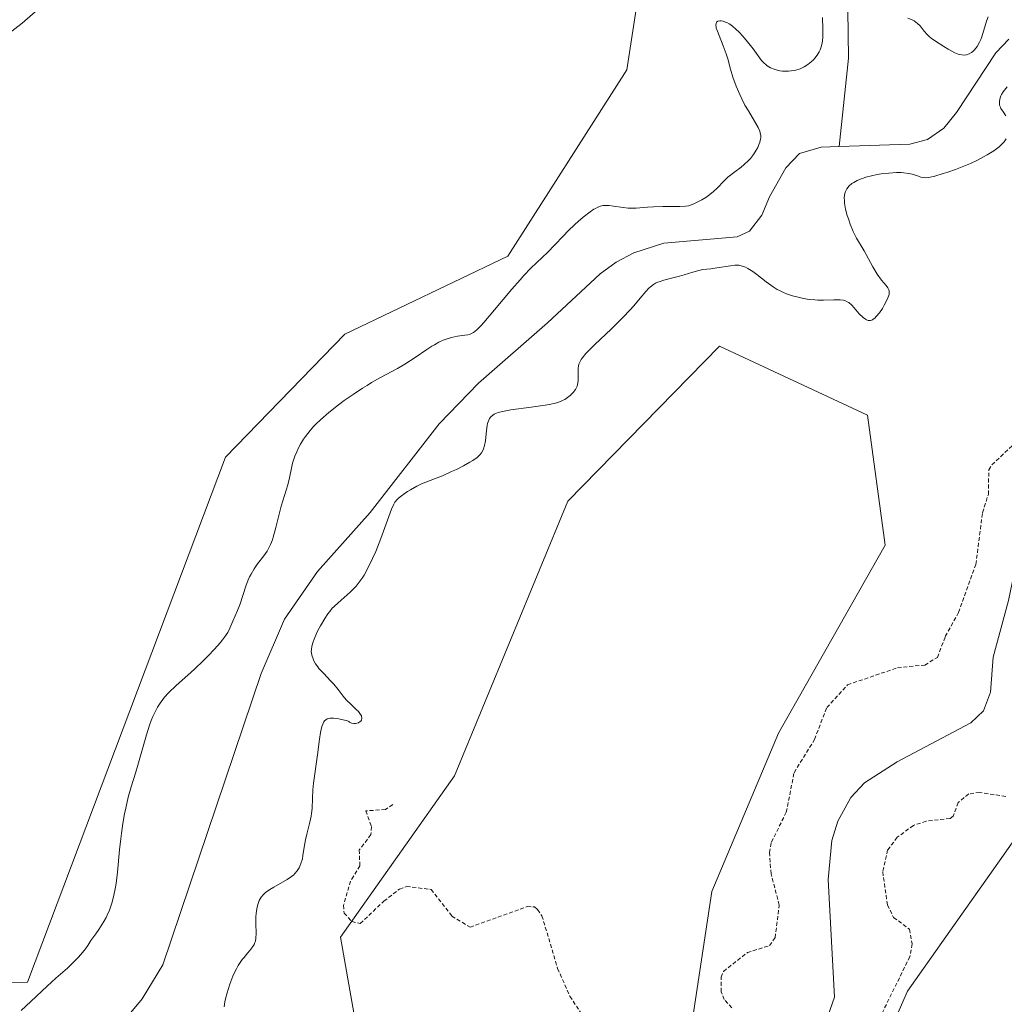
# Model space of a CAD drawing. Units: metres. Extents: x 628971 to 632463, y 4671785 to 4674135.
# Drawn here: x 630598 to 630723, y 4672333 to 4672457 of the extents above; entities that cross this region are included whole.
import ezdxf

# ---------------------------------------------------------------- set-up
doc = ezdxf.new("R2010")
doc.units = ezdxf.units.M
doc.header["$MEASUREMENT"] = 0
doc.linetypes.add('TRAZOS', pattern=[0.75, 0.5, -0.25])
for name, color, linetype, lineweight in [('Corriente natural lineal', 142, 'Continuous', 13), ('Cultivos herbáceos CxS', 92, 'Continuous', 0), ('Curva de nivel auxiliar', 36, 'TRAZOS', 0), ('Curva de nivel normal', 36, 'Continuous', 0), ('Pastizal CxS', 92, 'Continuous', 0)]:
    doc.layers.add(name, color=color, linetype=linetype, lineweight=lineweight)

# ---------------------------------------------------------------- blocks, each defined once
blk = doc.blocks.new('*U152')
at = {"layer": 'Cultivos herbáceos CxS', "color": 92, "linetype": 'Continuous', "lineweight": 0}
for points in [[(630644.31, 4672311.34, 341.52), (630639.03, 4672341.49, 342.28), (630653.41, 4672361.87, 342.88), (630667.76, 4672396.61, 343.52), (630686.91, 4672416.18, 343.67), (630705.66, 4672407.49, 343.91), (630707.87, 4672391.02, 344.09), (630694.39, 4672367.27, 343.52), (630685.96, 4672347.23, 343.44), (630674.98, 4672274.49, 340.43)], [(630703.17, 4672317.39, 342.6), (630710.72, 4672334.65, 342.88), (630751.61, 4672392.62, 344.1), (630840.75, 4672415.76, 344.9), (630861.51, 4672419.79, 345.72), (630909.29, 4672443.01, 346.12)]]:
    blk.add_polyline3d(points, dxfattribs=at)
blk = doc.blocks.new('*U180')
at = {"layer": 'Curva de nivel normal', "color": 36, "linetype": 'Continuous', "lineweight": 0}
for points in [[(630624.3, 4672332.65, 340), (630624.4, 4672333.3, 340), (630624.48, 4672333.68, 340), (630624.67, 4672334.45, 340), (630624.8, 4672334.87, 340), (630625.01, 4672335.53, 340), (630625.4, 4672336.53, 340), (630625.69, 4672337.17, 340), (630625.85, 4672337.47, 340), (630626.09, 4672337.9, 340), (630626.26, 4672338.16, 340), (630626.6, 4672338.64, 340), (630626.82, 4672338.92, 340), (630627.26, 4672339.43, 340), (630627.57, 4672339.78, 340), (630627.94, 4672340.28, 340), (630628.09, 4672340.54, 340), (630628.2, 4672340.8, 340), (630628.25, 4672340.98, 340), (630628.32, 4672341.36, 340), (630628.36, 4672341.94, 340), (630628.32, 4672343.18, 340), (630628.32, 4672344.04, 340), (630628.35, 4672344.46, 340), (630628.42, 4672345.06, 340), (630628.55, 4672345.62, 340), (630628.64, 4672345.87, 340), (630628.74, 4672346.1, 340), (630628.98, 4672346.52, 340), (630629.29, 4672346.88, 340), (630629.53, 4672347.1, 340), (630630.09, 4672347.51, 340), (630630.57, 4672347.8, 340), (630632.29, 4672348.77, 340), (630632.82, 4672349.13, 340), (630633.1, 4672349.37, 340), (630633.26, 4672349.52, 340), (630633.53, 4672349.86, 340), (630633.77, 4672350.24, 340), (630633.88, 4672350.44, 340), (630634.02, 4672350.78, 340), (630634.19, 4672351.36, 340), (630634.27, 4672351.8, 340), (630634.41, 4672352.84, 340), (630634.58, 4672353.79, 340), (630634.75, 4672354.51, 340), (630635.14, 4672356.03, 340), (630635.3, 4672356.76, 340), (630635.36, 4672357.11, 340), (630635.43, 4672357.76, 340), (630635.46, 4672359.01, 340), (630635.51, 4672360.09, 340), (630635.6, 4672360.95, 340), (630636.12, 4672364.51, 340), (630636.37, 4672366.5, 340), (630636.5, 4672367.36, 340), (630636.66, 4672368.09, 340), (630636.76, 4672368.39, 340), (630636.9, 4672368.69, 340), (630636.99, 4672368.81, 340), (630637.14, 4672368.96, 340), (630637.33, 4672369.07, 340), (630637.44, 4672369.11, 340), (630637.71, 4672369.16, 340), (630637.86, 4672369.17, 340), (630638.13, 4672369.16, 340), (630638.6, 4672369.11, 340), (630638.98, 4672369.04, 340), (630639.88, 4672368.84, 340), (630640.05, 4672368.72, 340), (630640.16, 4672368.65, 340), (630640.39, 4672368.55, 340), (630640.72, 4672368.48, 340), (630640.93, 4672368.49, 340), (630641.07, 4672368.51, 340), (630641.31, 4672368.59, 340), (630641.51, 4672368.72, 340), (630641.59, 4672368.79, 340), (630641.68, 4672368.93, 340), (630641.73, 4672369.18, 340), (630641.69, 4672369.37, 340), (630641.65, 4672369.47, 340), (630641.56, 4672369.64, 340), (630641.27, 4672370.01, 340), (630641.01, 4672370.27, 340), (630640.42, 4672370.84, 340), (630639.74, 4672371.5, 340), (630639.36, 4672371.93, 340), (630638.71, 4672372.8, 340), (630638.18, 4672373.46, 340), (630637.77, 4672373.9, 340), (630636.89, 4672374.8, 340), (630636.29, 4672375.44, 340), (630636.13, 4672375.64, 340), (630635.86, 4672376.03, 340), (630635.65, 4672376.41, 340), (630635.54, 4672376.65, 340), (630635.4, 4672377.11, 340), (630635.34, 4672377.42, 340), (630635.32, 4672377.57, 340), (630635.33, 4672377.83, 340), (630635.4, 4672378.27, 340), (630635.56, 4672378.83, 340), (630635.69, 4672379.16, 340), (630635.98, 4672379.86, 340), (630636.16, 4672380.24, 340), (630636.48, 4672380.85, 340), (630637.02, 4672381.77, 340), (630637.43, 4672382.36, 340), (630637.65, 4672382.65, 340), (630637.98, 4672383.05, 340), (630638.22, 4672383.3, 340), (630638.71, 4672383.76, 340), (630640.24, 4672385.08, 340), (630640.76, 4672385.59, 340), (630641.01, 4672385.87, 340), (630641.38, 4672386.34, 340), (630641.75, 4672386.86, 340), (630641.99, 4672387.24, 340), (630642.44, 4672388.05, 340), (630643.08, 4672389.35, 340), (630643.47, 4672390.23, 340), (630644.13, 4672391.9, 340), (630645.46, 4672395.59, 340), (630645.74, 4672396.2, 340), (630645.9, 4672396.46, 340), (630646.17, 4672396.8, 340), (630646.33, 4672396.96, 340), (630646.72, 4672397.29, 340), (630647.48, 4672397.82, 340), (630647.86, 4672398.05, 340), (630648.66, 4672398.49, 340), (630649.24, 4672398.78, 340), (630649.79, 4672399.01, 340), (630650.9, 4672399.42, 340), (630651.93, 4672399.82, 340), (630653.06, 4672400.33, 340), (630653.67, 4672400.62, 340), (630654.57, 4672401.07, 340), (630655.38, 4672401.52, 340), (630655.74, 4672401.74, 340), (630656.3, 4672402.14, 340), (630656.52, 4672402.33, 340), (630656.65, 4672402.46, 340), (630656.86, 4672402.72, 340), (630657.02, 4672403, 340), (630657.11, 4672403.2, 340), (630657.23, 4672403.64, 340), (630657.33, 4672404.24, 340), (630657.48, 4672405.55, 340), (630657.57, 4672406.17, 340), (630657.62, 4672406.44, 340), (630657.75, 4672406.86, 340), (630657.84, 4672407.05, 340), (630658.02, 4672407.28, 340), (630658.27, 4672407.49, 340), (630658.43, 4672407.58, 340), (630658.72, 4672407.71, 340), (630658.95, 4672407.79, 340), (630659.5, 4672407.93, 340), (630660.56, 4672408.13, 340), (630663.11, 4672408.48, 340), (630664.89, 4672408.74, 340), (630665.38, 4672408.82, 340), (630666.19, 4672409.01, 340), (630666.81, 4672409.21, 340), (630667.15, 4672409.36, 340), (630667.36, 4672409.47, 340), (630667.72, 4672409.71, 340), (630668.06, 4672409.98, 340), (630668.22, 4672410.12, 340), (630668.43, 4672410.36, 340), (630668.71, 4672410.73, 340), (630668.92, 4672411.14, 340), (630668.99, 4672411.36, 340), (630669.07, 4672411.8, 340), (630669.08, 4672412.11, 340), (630669.06, 4672413.37, 340), (630669.1, 4672413.73, 340), (630669.15, 4672413.91, 340), (630669.26, 4672414.19, 340), (630669.44, 4672414.5, 340), (630669.55, 4672414.67, 340), (630670.04, 4672415.26, 340), (630670.36, 4672415.6, 340), (630671.19, 4672416.42, 340), (630673.24, 4672418.36, 340), (630674.76, 4672419.85, 340), (630675.6, 4672420.76, 340), (630676.08, 4672421.31, 340), (630676.88, 4672422.28, 340), (630677.6, 4672423.13, 340), (630678.01, 4672423.55, 340), (630678.2, 4672423.72, 340), (630678.58, 4672424, 340), (630678.84, 4672424.15, 340), (630679.02, 4672424.24, 340), (630679.41, 4672424.39, 340), (630679.9, 4672424.54, 340), (630681.02, 4672424.82, 340), (630681.89, 4672425.04, 340), (630682.46, 4672425.22, 340), (630683.55, 4672425.57, 340), (630684.33, 4672425.78, 340), (630684.83, 4672425.88, 340), (630685.82, 4672425.99, 340), (630686.61, 4672426.09, 340), (630688.33, 4672426.37, 340), (630688.87, 4672426.42, 340), (630689.12, 4672426.43, 340), (630689.36, 4672426.42, 340), (630689.81, 4672426.33, 340), (630690.23, 4672426.18, 340), (630690.52, 4672426.03, 340), (630691.14, 4672425.63, 340), (630691.67, 4672425.24, 340), (630692.83, 4672424.35, 340), (630693.7, 4672423.72, 340), (630694.24, 4672423.38, 340), (630694.51, 4672423.23, 340), (630695.04, 4672422.97, 340), (630695.4, 4672422.82, 340), (630696.18, 4672422.55, 340), (630697.06, 4672422.33, 340), (630697.53, 4672422.23, 340), (630698.26, 4672422.11, 340), (630699, 4672422.04, 340), (630699.37, 4672422.01, 340), (630700.09, 4672422, 340), (630701.38, 4672422.05, 340), (630702.18, 4672422.06, 340), (630702.59, 4672422, 340), (630702.77, 4672421.96, 340), (630703.08, 4672421.82, 340), (630703.28, 4672421.7, 340), (630703.65, 4672421.37, 340), (630703.96, 4672421.04, 340), (630704.6, 4672420.3, 340), (630705.09, 4672419.81, 340), (630705.37, 4672419.6, 340), (630705.5, 4672419.52, 340), (630705.71, 4672419.45, 340), (630705.92, 4672419.44, 340), (630706.03, 4672419.45, 340), (630706.26, 4672419.53, 340), (630706.37, 4672419.6, 340), (630706.56, 4672419.74, 340), (630706.75, 4672419.93, 340), (630707.14, 4672420.41, 340), (630707.52, 4672420.98, 340), (630707.76, 4672421.37, 340), (630708.14, 4672422.1, 340), (630708.31, 4672422.53, 340), (630708.37, 4672422.71, 340), (630708.4, 4672423.03, 340), (630708.37, 4672423.21, 340), (630708.34, 4672423.33, 340), (630708.21, 4672423.57, 340), (630708, 4672423.85, 340), (630707.41, 4672424.56, 340), (630706.88, 4672425.28, 340), (630706.31, 4672426.22, 340), (630705.2, 4672428.24, 340), (630704.25, 4672429.86, 340), (630703.83, 4672430.69, 340), (630703.45, 4672431.64, 340), (630703.22, 4672432.3, 340), (630703.09, 4672432.73, 340), (630702.88, 4672433.53, 340), (630702.75, 4672434.27, 340), (630702.72, 4672434.66, 340), (630702.71, 4672434.9, 340), (630702.75, 4672435.31, 340), (630702.83, 4672435.67, 340), (630702.89, 4672435.84, 340), (630703.02, 4672436.09, 340), (630703.19, 4672436.32, 340), (630703.3, 4672436.44, 340), (630703.68, 4672436.75, 340), (630703.91, 4672436.91, 340), (630704.33, 4672437.14, 340), (630704.84, 4672437.35, 340), (630705.13, 4672437.46, 340), (630705.45, 4672437.55, 340), (630706.14, 4672437.73, 340), (630706.87, 4672437.89, 340), (630707.37, 4672437.97, 340), (630708.34, 4672438.09, 340), (630709.31, 4672438.15, 340), (630709.88, 4672438.14, 340), (630710.23, 4672438.12, 340), (630710.86, 4672438.03, 340), (630711.27, 4672437.94, 340), (630711.96, 4672437.72, 340), (630712.39, 4672437.58, 340), (630712.76, 4672437.51, 340), (630712.97, 4672437.5, 340), (630713.35, 4672437.53, 340), (630714.16, 4672437.71, 340), (630715.2, 4672438.01, 340), (630715.81, 4672438.21, 340), (630716.77, 4672438.54, 340), (630718.23, 4672439.11, 340), (630718.68, 4672439.31, 340), (630719.54, 4672439.71, 340), (630720.32, 4672440.12, 340), (630720.79, 4672440.39, 340), (630721.62, 4672440.91, 340), (630722.28, 4672441.41, 340), (630722.56, 4672441.66, 340), (630722.91, 4672442.03, 340), (630723.18, 4672442.42, 340)], [(630723.15, 4672445.32, 340), (630722.83, 4672445.78, 340), (630722.52, 4672446.25, 340), (630722.45, 4672446.4, 340), (630722.35, 4672446.69, 340), (630722.31, 4672446.98, 340), (630722.32, 4672447.18, 340), (630722.4, 4672447.58, 340), (630722.5, 4672447.86, 340), (630722.59, 4672448.03, 340), (630722.8, 4672448.34, 340), (630723.32, 4672448.98, 340)], [(630720.9, 4672457.85, 340), (630720.7, 4672457.27, 340), (630720.09, 4672455.32, 340), (630719.96, 4672454.96, 340), (630719.81, 4672454.64, 340), (630719.51, 4672454.09, 340), (630719.18, 4672453.67, 340), (630718.96, 4672453.45, 340), (630718.8, 4672453.33, 340), (630718.49, 4672453.15, 340), (630718.14, 4672453.03, 340), (630717.96, 4672453, 340), (630717.58, 4672453.02, 340), (630717.31, 4672453.07, 340), (630717.11, 4672453.13, 340), (630716.68, 4672453.3, 340), (630715.86, 4672453.73, 340), (630715.28, 4672454.07, 340), (630714.22, 4672454.77, 340), (630713.68, 4672455.16, 340), (630713.47, 4672455.33, 340), (630713.18, 4672455.59, 340), (630712.81, 4672456.01, 340), (630712.28, 4672456.68, 340), (630711.96, 4672457.01, 340), (630711.55, 4672457.32, 340), (630711.3, 4672457.46, 340), (630710.74, 4672457.69, 340)], [(630699.97, 4672457.76, 340), (630700.01, 4672456.29, 340), (630700, 4672455.3, 340), (630699.95, 4672454.78, 340), (630699.9, 4672454.53, 340), (630699.82, 4672454.17, 340), (630699.64, 4672453.67, 340), (630699.53, 4672453.43, 340), (630699.26, 4672452.98, 340), (630698.97, 4672452.6, 340), (630698.81, 4672452.41, 340), (630698.54, 4672452.16, 340), (630698.11, 4672451.8, 340), (630697.63, 4672451.51, 340), (630697.37, 4672451.38, 340), (630697.11, 4672451.27, 340), (630696.57, 4672451.1, 340), (630696.01, 4672451, 340), (630695.64, 4672450.97, 340), (630695.39, 4672450.96, 340), (630694.9, 4672450.98, 340), (630694.54, 4672451.03, 340), (630694.08, 4672451.14, 340), (630693.85, 4672451.21, 340), (630693.38, 4672451.41, 340), (630692.96, 4672451.66, 340), (630692.77, 4672451.8, 340), (630692.59, 4672451.96, 340), (630692.26, 4672452.32, 340), (630692.04, 4672452.6, 340), (630691.17, 4672453.81, 340), (630690.49, 4672454.69, 340), (630690.11, 4672455.14, 340), (630689.51, 4672455.8, 340), (630688.92, 4672456.38, 340), (630688.63, 4672456.62, 340), (630688.35, 4672456.82, 340), (630688.17, 4672456.94, 340), (630687.84, 4672457.11, 340), (630687.68, 4672457.18, 340), (630687.39, 4672457.27, 340), (630687.14, 4672457.32, 340), (630686.99, 4672457.32, 340), (630686.74, 4672457.27, 340), (630686.56, 4672457.15, 340), (630686.49, 4672456.98, 340), (630686.47, 4672456.8, 340), (630686.5, 4672456.58, 340), (630686.53, 4672456.41, 340), (630686.66, 4672456.01, 340), (630686.87, 4672455.47, 340), (630687.41, 4672454.17, 340), (630687.79, 4672453.16, 340), (630687.99, 4672452.51, 340), (630688.31, 4672451.22, 340), (630688.61, 4672450.2, 340), (630689.02, 4672449.06, 340), (630689.49, 4672448, 340), (630689.74, 4672447.47, 340), (630690.15, 4672446.69, 340), (630690.58, 4672445.96, 340), (630691.37, 4672444.64, 340), (630691.83, 4672443.83, 340), (630692.03, 4672443.38, 340), (630692.09, 4672443.17, 340), (630692.14, 4672442.78, 340), (630692.14, 4672442.52, 340), (630692.11, 4672442.35, 340), (630692.02, 4672441.97, 340), (630691.86, 4672441.55, 340), (630691.76, 4672441.33, 340), (630691.58, 4672440.99, 340), (630691.25, 4672440.45, 340), (630690.84, 4672439.92, 340), (630690.6, 4672439.66, 340), (630690.06, 4672439.16, 340), (630689.67, 4672438.85, 340), (630688.87, 4672438.23, 340), (630688, 4672437.55, 340), (630687.5, 4672437.09, 340), (630686.62, 4672436.18, 340), (630686.18, 4672435.76, 340), (630685.7, 4672435.36, 340), (630685.2, 4672435.01, 340), (630684.69, 4672434.7, 340), (630684.36, 4672434.51, 340), (630683.75, 4672434.22, 340), (630683.25, 4672434.02, 340), (630683.01, 4672433.95, 340), (630682.63, 4672433.88, 340), (630681.91, 4672433.84, 340), (630681.28, 4672433.84, 340), (630679.77, 4672433.85, 340), (630678.58, 4672433.82, 340), (630677.82, 4672433.77, 340), (630676.4, 4672433.66, 340), (630675.73, 4672433.64, 340), (630675.4, 4672433.65, 340), (630674.75, 4672433.72, 340), (630673.54, 4672433.91, 340), (630672.98, 4672433.99, 340), (630672.72, 4672434, 340), (630672.24, 4672433.97, 340), (630672.01, 4672433.93, 340), (630671.55, 4672433.78, 340), (630671.24, 4672433.62, 340), (630671.03, 4672433.5, 340), (630670.57, 4672433.19, 340), (630669.69, 4672432.5, 340), (630669.06, 4672431.95, 340), (630668.63, 4672431.56, 340), (630667.8, 4672430.76, 340), (630667.21, 4672430.16, 340), (630666.09, 4672428.97, 340), (630665.21, 4672428.08, 340), (630663.09, 4672426.04, 340), (630662.21, 4672425.12, 340), (630661.72, 4672424.59, 340), (630660.67, 4672423.39, 340), (630658.5, 4672420.81, 340), (630657.14, 4672419.21, 340), (630656.79, 4672418.82, 340), (630656.23, 4672418.26, 340), (630655.81, 4672417.92, 340), (630655.57, 4672417.78, 340), (630655.42, 4672417.72, 340), (630655.11, 4672417.64, 340), (630654.72, 4672417.58, 340), (630653.81, 4672417.46, 340), (630653.06, 4672417.31, 340), (630652.37, 4672417.1, 340), (630652.01, 4672416.96, 340), (630651.46, 4672416.71, 340), (630650.88, 4672416.38, 340), (630650.57, 4672416.2, 340), (630649.92, 4672415.77, 340), (630648.45, 4672414.76, 340), (630647.16, 4672413.94, 340), (630646.21, 4672413.39, 340), (630644.09, 4672412.23, 340), (630642.95, 4672411.59, 340), (630642.37, 4672411.24, 340), (630641.78, 4672410.88, 340), (630640.61, 4672410.1, 340), (630639.48, 4672409.31, 340), (630638.78, 4672408.79, 340), (630637.53, 4672407.82, 340), (630636.48, 4672406.9, 340), (630635.95, 4672406.39, 340), (630635.65, 4672406.08, 340), (630635.16, 4672405.53, 340), (630634.58, 4672404.79, 340), (630634.32, 4672404.42, 340), (630633.96, 4672403.81, 340), (630633.63, 4672403.18, 340), (630633.48, 4672402.83, 340), (630633.25, 4672402.27, 340), (630632.96, 4672401.39, 340), (630632.8, 4672400.77, 340), (630632.55, 4672399.54, 340), (630632.35, 4672398.67, 340), (630631.52, 4672395.97, 340), (630631.3, 4672395.13, 340), (630630.85, 4672393.28, 340), (630630.52, 4672392.04, 340), (630630.41, 4672391.69, 340), (630630.18, 4672391.1, 340), (630629.93, 4672390.6, 340), (630629.75, 4672390.29, 340), (630629.32, 4672389.69, 340), (630628.53, 4672388.66, 340), (630628.11, 4672388.05, 340), (630627.71, 4672387.39, 340), (630627.52, 4672387.03, 340), (630627.35, 4672386.66, 340), (630627.05, 4672385.87, 340), (630626.33, 4672383.63, 340), (630626.01, 4672382.77, 340), (630625.42, 4672381.44, 340), (630625.04, 4672380.54, 340), (630624.76, 4672380.01, 340), (630624.36, 4672379.4, 340), (630624.11, 4672379.06, 340), (630623.81, 4672378.69, 340), (630623.1, 4672377.88, 340), (630622.28, 4672377.03, 340), (630621.71, 4672376.45, 340), (630620.54, 4672375.35, 340), (630619.72, 4672374.6, 340), (630618.23, 4672373.29, 340), (630617.28, 4672372.37, 340), (630616.77, 4672371.81, 340), (630616.54, 4672371.52, 340), (630616.2, 4672371.06, 340), (630615.89, 4672370.56, 340), (630615.74, 4672370.29, 340), (630615.44, 4672369.7, 340), (630615.3, 4672369.38, 340), (630615.09, 4672368.86, 340), (630614.88, 4672368.29, 340), (630614.48, 4672367.04, 340), (630613.41, 4672363.23, 340), (630613.1, 4672362.21, 340), (630612.56, 4672360.48, 340), (630612.18, 4672359.16, 340), (630611.86, 4672357.8, 340), (630611.71, 4672357.05, 340), (630611.5, 4672355.84, 340), (630611.31, 4672354.56, 340), (630611.23, 4672353.89, 340), (630611.09, 4672352.51, 340), (630610.82, 4672349.67, 340), (630610.64, 4672348.26, 340), (630610.53, 4672347.58, 340), (630610.37, 4672346.78, 340), (630610.28, 4672346.39, 340), (630610.11, 4672345.79, 340), (630609.79, 4672344.89, 340), (630609.52, 4672344.27, 340), (630609.37, 4672343.95, 340), (630609.11, 4672343.46, 340), (630608.48, 4672342.43, 340), (630608.1, 4672341.89, 340), (630607.45, 4672341.03, 340), (630607.06, 4672340.4, 340), (630606.78, 4672340.01, 340), (630606.18, 4672339.26, 340), (630605.86, 4672338.91, 340), (630605.18, 4672338.23, 340), (630604.48, 4672337.57, 340), (630603.01, 4672336.27, 340), (630601.91, 4672335.26, 340), (630599.87, 4672333.33, 340), (630598.66, 4672332.18, 340)]]:
    blk.add_polyline3d(points, dxfattribs=at)

msp = doc.modelspace()

# ---------------------------------------------------------------- linework, layer by layer
at = {"layer": 'Corriente natural lineal', "color": 142, "linetype": 'Continuous', "lineweight": 13}
for points in [[(630703.14, 4672458.74, 339.34), (630703.24, 4672452.63, 339.28), (630702.07, 4672441.44, 339.21)], [(630723.53, 4672455.02, 339.31), (630721.87, 4672453.3, 339.23), (630716.89, 4672445.73, 339.18), (630715.29, 4672443.77, 339.14), (630713.24, 4672442.31, 339.23), (630710.99, 4672441.72, 339.27), (630702.07, 4672441.44, 339.21)], [(630702.07, 4672441.44, 339.21), (630699.8, 4672441.37, 339.18), (630697.06, 4672440.54, 339.11), (630695.32, 4672438.73, 339.08), (630693.24, 4672435.08, 339.04), (630692.29, 4672432.75, 339.01), (630690.73, 4672430.75, 339.06), (630689.16, 4672430.01, 339.08), (630679.91, 4672429.21, 339.01), (630676.11, 4672427.99, 339), (630673.87, 4672426.83, 339.01), (630671.84, 4672425.35, 339), (630665.17, 4672419.13, 338.98), (630656.48, 4672411.53, 338.85), (630651.49, 4672406.36, 338.8), (630642.78, 4672395.16, 339.37), (630636.12, 4672387.71, 338.69), (630631.94, 4672381.7, 338.73), (630628.97, 4672374.81, 338.63), (630616.57, 4672337.97, 338.43), (630613.95, 4672333.66, 338.4), (630612.3, 4672331.71, 338.37)], [(630737.08, 4672404.24, 342.5), (630734.32, 4672403.2, 342.47), (630731.42, 4672401.43, 342.43), (630729.6, 4672399.69, 342.41), (630726.95, 4672396.11, 342.37), (630725.03, 4672391.53, 342.31), (630723.46, 4672384.04, 342.18), (630721.55, 4672376.88, 342.12), (630721.19, 4672372.46, 342.12), (630720.31, 4672370.1, 342.1), (630718.71, 4672368.57, 342.07), (630709.4, 4672363.66, 341.96), (630705.25, 4672360.97, 341.91), (630703.55, 4672359.13, 341.87), (630701.89, 4672356.13, 341.81), (630701.12, 4672353.69, 341.77), (630700.67, 4672348.75, 341.73), (630701.47, 4672333.88, 341.55), (630700.62, 4672331.47, 341.58)]]:
    msp.add_polyline3d(points, dxfattribs=at)
at = {"layer": 'Cultivos herbáceos CxS', "color": 92, "linetype": 'Continuous', "lineweight": 0}
for points in [[(630688.99, 4672579.08, 346.7), (630696.13, 4672564.82, 346.6), (630692.95, 4672551.35, 345.92), (630700.09, 4672538.67, 344.48), (630704.84, 4672516.48, 345.45), (630698.5, 4672494.49, 345.19), (630681.71, 4672484.2, 344.69), (630678.45, 4672472.28, 343.99), (630675.2, 4672451.14, 343.86), (630660.19, 4672427.59, 341.87), (630639.55, 4672417.72, 342.74), (630624.48, 4672402.15, 342.58), (630599.43, 4672335.78, 340.5), (630584.56, 4672335.73, 339.91)], [(630584.56, 4672335.73, 339.91), (630599.43, 4672335.78, 340.5), (630624.48, 4672402.15, 342.58), (630639.55, 4672417.72, 342.74), (630660.19, 4672427.59, 341.87), (630675.2, 4672451.14, 343.86), (630678.45, 4672472.28, 343.99), (630681.71, 4672484.2, 344.69), (630698.5, 4672494.49, 345.19), (630704.84, 4672516.48, 345.45), (630700.09, 4672538.67, 344.48), (630692.95, 4672551.35, 345.92), (630696.12, 4672564.82, 346.6), (630688.99, 4672579.08, 346.71)], [(630577.69, 4672440.76, 342.86), (630598.78, 4672457.05, 343.33), (630611.56, 4672468.24, 343.47), (630619.54, 4672481.98, 344.05), (630624.34, 4672495.71, 344.37), (630624.02, 4672507.22, 344.81), (630620.5, 4672519.04, 345.09), (630617.63, 4672535.65, 345.88), (630614.43, 4672531.18, 345.85), (630612.2, 4672521.91, 345.67), (630608.04, 4672512.65, 345.49), (630604.85, 4672501.79, 344.95), (630602.93, 4672489, 344.43), (630602.61, 4672478.78, 344.07), (630600.37, 4672467.6, 343.88), (630593.66, 4672458.65, 343.55)], [(630593.66, 4672458.65, 343.55), (630600.37, 4672467.6, 343.88), (630602.61, 4672478.78, 344.07), (630602.93, 4672489.01, 344.43), (630604.85, 4672501.79, 344.95), (630608.04, 4672512.65, 345.49), (630612.2, 4672521.91, 345.67), (630614.43, 4672531.18, 345.85), (630617.63, 4672535.65, 345.88), (630620.5, 4672519.04, 345.09), (630624.02, 4672507.22, 344.81), (630624.34, 4672495.71, 344.37), (630619.54, 4672481.98, 344.05), (630611.56, 4672468.24, 343.47), (630598.78, 4672457.05, 343.33), (630577.69, 4672440.76, 342.86)], [(630703.17, 4672317.39, 342.6), (630710.71, 4672334.65, 342.88), (630751.61, 4672392.62, 344.1), (630840.75, 4672415.76, 344.9), (630861.51, 4672419.79, 345.72), (630909.29, 4672443.01, 346.12)], [(630644.31, 4672311.34, 341.52), (630639.03, 4672341.49, 342.28), (630653.41, 4672361.88, 342.88), (630667.76, 4672396.61, 343.52), (630686.91, 4672416.18, 343.67), (630705.66, 4672407.49, 343.91), (630707.87, 4672391.02, 344.09), (630694.39, 4672367.27, 343.52), (630685.95, 4672347.23, 343.44), (630674.98, 4672274.5, 340.43)]]:
    msp.add_polyline3d(points, dxfattribs=at)
at = {"layer": 'Curva de nivel auxiliar', "color": 36, "linetype": 'TRAZOS', "lineweight": 0}
for points in [[(630688.5, 4672332.55, 342.5), (630687.53, 4672333.57, 342.5), (630687.13, 4672334.56, 342.5), (630687.13, 4672336.42, 342.5), (630687.43, 4672337.15, 342.5), (630690.45, 4672339.52, 342.5), (630693.25, 4672340.41, 342.5), (630693.97, 4672341.41, 342.5), (630694.48, 4672345.53, 342.5), (630693.45, 4672349.48, 342.5), (630693.24, 4672352.16, 342.5), (630693.49, 4672353.48, 342.5), (630695.38, 4672357.27, 342.5), (630696.36, 4672362.27, 342.5), (630698.94, 4672366.47, 342.5), (630700.49, 4672370.5, 342.5), (630703.12, 4672373.38, 342.5), (630709.43, 4672375.54, 342.5), (630712.88, 4672375.88, 342.5), (630714.49, 4672376.84, 342.5), (630715.48, 4672379.49, 342.5), (630717.16, 4672382.52, 342.5), (630719.34, 4672388.59, 342.5), (630720.18, 4672395.14, 342.5), (630720.92, 4672397.45, 342.5), (630720.98, 4672400.56, 342.5), (630721.36, 4672401.2, 342.5), (630725.49, 4672405.05, 342.5)], [(630723.12, 4672359.26, 342.5), (630719.84, 4672359.78, 342.5), (630718.44, 4672359.59, 342.5), (630717.1, 4672358.5, 342.5), (630716.48, 4672356.77, 342.5), (630716.08, 4672356.48, 342.5), (630713.05, 4672356.14, 342.5), (630711.45, 4672355.6, 342.5), (630709.41, 4672354.1, 342.5), (630708.19, 4672352.51, 342.5), (630707.56, 4672349.74, 342.5), (630708.16, 4672345.56, 342.5), (630708.94, 4672343.97, 342.5), (630710.94, 4672342.48, 342.5), (630711.28, 4672340.62, 342.5), (630711, 4672339.03, 342.5), (630706.86, 4672330.59, 342.5)], [(630645.63, 4672358.23, 342.5), (630644.69, 4672357.61, 342.5), (630642.22, 4672357.44, 342.5), (630642.94, 4672355.47, 342.5), (630642.87, 4672354.45, 342.5), (630641.39, 4672352.5, 342.5), (630641.46, 4672350.49, 342.5), (630640.29, 4672348.57, 342.5), (630639.41, 4672345.52, 342.5), (630639.47, 4672344.52, 342.5), (630640.43, 4672343.46, 342.5), (630641.5, 4672343.19, 342.5), (630644.5, 4672346.03, 342.5), (630646.46, 4672347.54, 342.5), (630647.35, 4672347.88, 342.5), (630650.47, 4672347.51, 342.5), (630653.1, 4672344.14, 342.5), (630655.39, 4672342.73, 342.5), (630662.6, 4672345.33, 342.5), (630663.54, 4672345.31, 342.5), (630663.93, 4672344.97, 342.5), (630664.48, 4672344.18, 342.5), (630666.47, 4672337.51, 342.5), (630668.01, 4672334.02, 342.5), (630670.39, 4672330.41, 342.5)]]:
    msp.add_polyline3d(points, dxfattribs=at)
at = {"layer": 'Pastizal CxS', "color": 92, "linetype": 'Continuous', "lineweight": 0}
for points in [[(630584.56, 4672335.73, 339.91), (630599.43, 4672335.78, 340.5), (630624.48, 4672402.15, 342.58), (630639.55, 4672417.72, 342.74), (630660.19, 4672427.59, 341.87), (630675.2, 4672451.14, 343.86), (630678.45, 4672472.28, 343.99), (630681.71, 4672484.2, 344.69), (630698.5, 4672494.49, 345.19), (630704.84, 4672516.48, 345.45), (630700.09, 4672538.67, 344.48), (630692.95, 4672551.35, 345.92), (630696.13, 4672564.82, 346.6), (630688.99, 4672579.08, 346.7)], [(630584.56, 4672335.73, 339.91), (630599.43, 4672335.78, 340.5), (630624.48, 4672402.15, 342.58), (630639.55, 4672417.72, 342.74), (630660.19, 4672427.59, 341.87), (630675.2, 4672451.14, 343.86), (630678.45, 4672472.28, 343.99), (630681.71, 4672484.2, 344.69), (630698.5, 4672494.49, 345.19), (630704.84, 4672516.48, 345.45), (630700.09, 4672538.67, 344.48), (630692.95, 4672551.35, 345.92), (630696.12, 4672564.82, 346.6), (630688.99, 4672579.08, 346.71)], [(630593.66, 4672458.65, 343.55), (630600.37, 4672467.6, 343.88), (630602.61, 4672478.78, 344.07), (630602.93, 4672489, 344.43), (630604.85, 4672501.79, 344.95), (630608.04, 4672512.65, 345.49), (630612.2, 4672521.91, 345.67), (630614.43, 4672531.18, 345.85), (630617.63, 4672535.65, 345.88), (630620.5, 4672519.04, 345.09), (630624.02, 4672507.22, 344.81), (630624.34, 4672495.71, 344.37), (630619.54, 4672481.98, 344.05), (630611.56, 4672468.24, 343.47), (630598.78, 4672457.05, 343.33), (630577.69, 4672440.76, 342.86)], [(630593.66, 4672458.65, 343.55), (630600.37, 4672467.6, 343.88), (630602.61, 4672478.78, 344.07), (630602.93, 4672489.01, 344.43), (630604.85, 4672501.79, 344.95), (630608.04, 4672512.65, 345.49), (630612.2, 4672521.91, 345.67), (630614.43, 4672531.18, 345.85), (630617.63, 4672535.65, 345.88), (630620.5, 4672519.04, 345.09), (630624.02, 4672507.22, 344.81), (630624.34, 4672495.71, 344.37), (630619.54, 4672481.98, 344.05), (630611.56, 4672468.24, 343.47), (630598.78, 4672457.05, 343.33), (630577.69, 4672440.76, 342.86)], [(630909.29, 4672443.01, 346.12), (630861.51, 4672419.79, 345.72), (630840.75, 4672415.76, 344.9), (630751.61, 4672392.62, 344.1), (630710.72, 4672334.65, 342.88), (630703.17, 4672317.39, 342.6)], [(630703.17, 4672317.39, 342.6), (630710.71, 4672334.65, 342.88), (630751.61, 4672392.62, 344.1), (630840.75, 4672415.76, 344.9), (630861.51, 4672419.79, 345.72), (630909.29, 4672443.01, 346.12)], [(630674.98, 4672274.49, 340.43), (630685.96, 4672347.23, 343.44), (630694.39, 4672367.27, 343.52), (630707.87, 4672391.02, 344.09), (630705.66, 4672407.49, 343.91), (630686.91, 4672416.18, 343.67), (630667.76, 4672396.61, 343.52), (630653.41, 4672361.87, 342.88), (630639.03, 4672341.49, 342.28), (630644.31, 4672311.34, 341.52)], [(630644.31, 4672311.34, 341.52), (630639.03, 4672341.49, 342.28), (630653.41, 4672361.88, 342.88), (630667.76, 4672396.61, 343.52), (630686.91, 4672416.18, 343.67), (630705.66, 4672407.49, 343.91), (630707.87, 4672391.02, 344.09), (630694.39, 4672367.27, 343.52), (630685.95, 4672347.23, 343.44), (630674.98, 4672274.5, 340.43)]]:
    msp.add_polyline3d(points, dxfattribs=at)

# ---------------------------------------------------------------- block references
at = {"layer": 'Cultivos herbáceos CxS', "color": 92, "linetype": 'Continuous', "lineweight": 0}
msp.add_blockref('*U152', (0, 0), dxfattribs=at)
at = {"layer": 'Curva de nivel normal', "color": 36, "linetype": 'Continuous', "lineweight": 0}
msp.add_blockref('*U180', (0, 0), dxfattribs=at)

doc.saveas('drawing.dxf')
